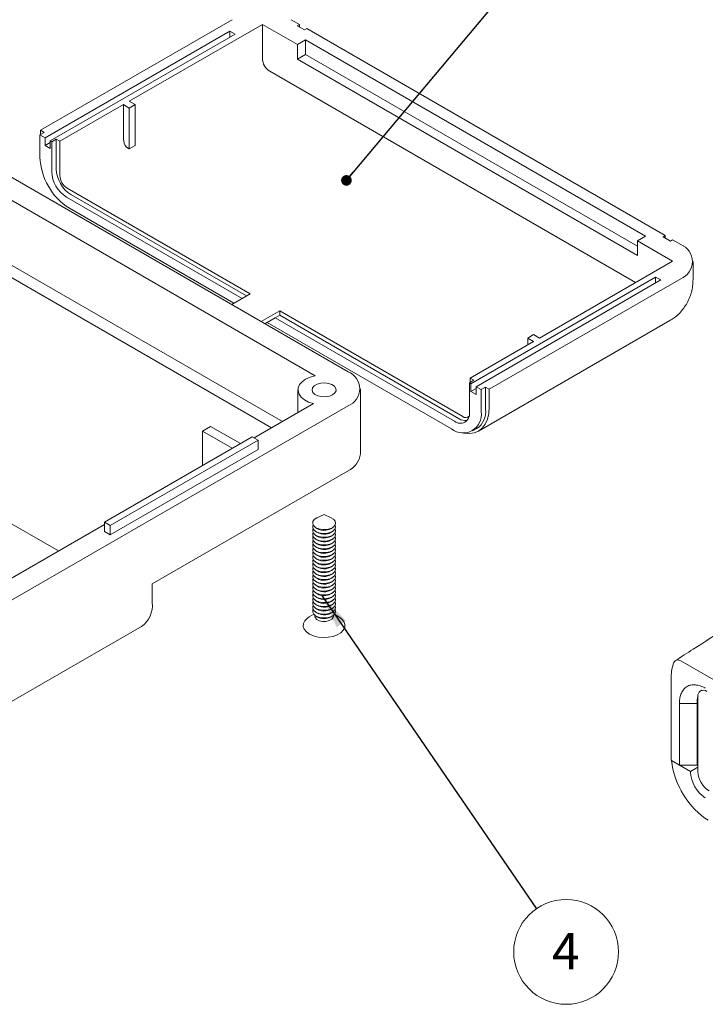
# Model space of a CAD drawing. Units: millimetres. Extents: x 0 to 841, y 0 to 594.
# Drawn here: x 640 to 705, y 148 to 242 of the extents above; entities that cross this region are included whole.
import ezdxf

# ---------------------------------------------------------------- set-up
doc = ezdxf.new("R2010")
doc.units = ezdxf.units.MM
doc.styles.add('SLDTEXTSTYLE0', font='TXT', dxfattribs={"width": 0.75})
doc.dimstyles.new('SLDDIMSTYLE12', dxfattribs={"dimtxt": 0, "dimasz": 1.016, "dimexe": 0, "dimexo": 0.0625, "dimgap": 0, "dimtad": 0, "dimtih": 1, "dimtoh": 1, "dimdec": 0, "dimrnd": 1e-09, "dimzin": 0, "dimdsep": 46, "dimtxsty": 'Standard', "dimblk1": 'DOT', "dimblk2": 'DOT', "dimsah": 1, "dimcen": 0.09, "dimadec": 0, "dimazin": 0, "dimtfac": 1.016, "dimtdec": 0, "dimtofl": 0, "dimtmove": 0, "dimatfit": 3, "dimldrblk": 'DOT', "dimfxl": 1, "dimfrac": 2, "dimtolj": 1, "dimtzin": 0, "dimarcsym": 0})
doc.dimstyles.new('SLDDIMSTYLE13', dxfattribs={"dimtxt": 0, "dimasz": 3.302, "dimexe": 0, "dimexo": 0.0625, "dimgap": 0, "dimtad": 0, "dimtih": 1, "dimtoh": 1, "dimdec": 0, "dimrnd": 1e-09, "dimzin": 0, "dimdsep": 46, "dimtxsty": 'Standard', "dimsah": 1, "dimcen": 0.09, "dimadec": 0, "dimazin": 0, "dimtfac": 3.302, "dimtdec": 0, "dimtofl": 0, "dimtmove": 0, "dimatfit": 3, "dimfxl": 1, "dimfrac": 2, "dimtolj": 1, "dimtzin": 0, "dimarcsym": 0})

# ---------------------------------------------------------------- blocks, each defined once
blk = doc.blocks.new('SW_NOTE_49')
at = {"color": 0, "linetype": 'Continuous', "lineweight": 0}
blk.add_circle((2.835, -4.135), 5.014, dxfattribs=at)
at = {"color": 0, "linetype": 'Continuous', "lineweight": 0, "insert": (2.8, -2.317), "char_height": 3.5, "attachment_point": 2, "style": 'SLDTEXTSTYLE0'}
blk.add_mtext('4', dxfattribs=at)
blk = doc.blocks.new('_DOT')
at = {"color": 0, "linetype": 'ByBlock', "lineweight": -2}
blk.add_line((-0.5, 0), (-1, 0), dxfattribs=at)
at = {"color": 0, "linetype": 'ByBlock', "const_width": 0.5}
blk.add_lwpolyline([(-0.25, 0, 1), (0.25, 0, 1)], format="xyb", close=True, dxfattribs=at)

msp = doc.modelspace()

# ---------------------------------------------------------------- linework, layer by layer
at = {"color": 7, "linetype": 'Continuous', "lineweight": 15}
for p, q in [((641.602, 231.48), (659.916, 242.053)), ((662.815, 241.604), (650.087, 234.256)), ((666.174, 239.665), (662.815, 241.604)), ((662.815, 238.338), (662.815, 241.604)), ((665.573, 242.053), (666.351, 241.604)), ((666.139, 241.481), (666.351, 241.604)), ((666.139, 241.481), (666.846, 241.073)), ((666.351, 241.604), (666.351, 241.359)), ((666.846, 241.073), (667.058, 241.196)), ((667.058, 241.196), (701.353, 221.398)), ((659.704, 240.951), (642.026, 230.746)), ((660.199, 240.665), (642.521, 230.46)), ((659.704, 240.951), (660.199, 240.665)), ((659.704, 240.379), (659.704, 240.951)), ((666.952, 240.114), (666.174, 239.665)), ((666.174, 238.277), (666.174, 239.665)), ((699.479, 221.336), (666.952, 240.114)), ((666.952, 238.726), (666.952, 240.114)), ((666.952, 238.726), (666.174, 238.277)), ((698.701, 220.397), (666.952, 238.726)), ((698.701, 219.499), (666.174, 238.277)), ((698.524, 216.907), (663.522, 237.113)), ((649.522, 233.93), (643.44, 230.419)), ((650.087, 233.603), (649.522, 233.93)), ((649.522, 230.663), (649.522, 233.93)), ((650.653, 233.93), (650.087, 234.256)), ((650.087, 233.603), (650.653, 233.93)), ((650.087, 229.684), (650.087, 233.603)), ((650.653, 233.93), (650.653, 230.01)), ((641.956, 231.276), (641.531, 231.031)), ((642.026, 230.746), (641.531, 231.031)), ((641.531, 228.908), (641.531, 231.031)), ((641.956, 231.276), (641.602, 231.48)), ((641.602, 231.48), (641.602, 231.072)), ((671.018, 208.377), (633.753, 229.889)), ((642.026, 230.746), (642.026, 230.011)), ((642.026, 230.011), (642.521, 230.296)), ((642.026, 230.011), (642.521, 229.725)), ((642.663, 230.378), (642.521, 230.46)), ((642.521, 229.725), (642.521, 230.46)), ((642.663, 230.378), (643.087, 230.623)), ((642.663, 230.378), (642.663, 227.52)), ((643.44, 230.419), (643.087, 230.623)), ((643.087, 230.623), (643.087, 227.765)), ((643.44, 227.153), (643.44, 230.419)), ((650.087, 229.684), (649.804, 229.847)), ((650.653, 230.01), (650.087, 229.684)), ((667.858, 207.997), (633.095, 228.065)), ((644.148, 225.928), (661.648, 215.825)), ((644.501, 225.316), (661.295, 215.621)), ((644.077, 225.071), (660.871, 215.376)), ((660.093, 214.927), (644.36, 224.009)), ((664.724, 203.601), (633.095, 221.859)), ((701.353, 221.398), (701.14, 221.275)), ((701.353, 221.153), (701.353, 221.398)), ((698.701, 220.887), (699.479, 221.336)), ((702.06, 218.948), (698.701, 220.887)), ((698.701, 220.887), (698.701, 219.499)), ((701.14, 221.275), (701.847, 220.867)), ((702.06, 220.99), (701.847, 220.867)), ((702.06, 220.99), (702.837, 220.54)), ((634.955, 219.601), (663.698, 203.009)), ((702.06, 218.948), (689.332, 211.601)), ((704.009, 217.193), (704.009, 218.908)), ((700.433, 217.438), (682.756, 207.233)), ((700.928, 217.152), (683.251, 206.947)), ((702.837, 217.275), (684.523, 206.702)), ((700.928, 217.152), (700.433, 217.438)), ((700.433, 216.867), (700.433, 217.438)), ((659.882, 214.805), (661.648, 215.825)), ((662.711, 213.173), (664.477, 214.192)), ((664.477, 214.192), (664.477, 213.784)), ((664.477, 214.192), (681.978, 204.089)), ((664.053, 213.539), (663.064, 212.968)), ((680.917, 202.905), (663.275, 213.09)), ((664.477, 213.784), (664.053, 213.539)), ((664.053, 213.539), (681.2, 203.64)), ((664.477, 213.784), (681.624, 203.885)), ((683.488, 202.698), (701.802, 213.271)), ((688.2, 211.601), (688.766, 211.927)), ((688.766, 211.927), (689.332, 211.601)), ((688.766, 211.274), (682.685, 207.764)), ((688.2, 211.601), (688.766, 211.274)), ((688.2, 210.948), (688.2, 211.601)), ((683.038, 207.56), (682.614, 207.315)), ((682.756, 207.233), (682.614, 207.315)), ((682.614, 204.457), (682.614, 207.315)), ((683.038, 207.56), (682.685, 207.764)), ((682.685, 207.764), (682.685, 207.355)), ((682.756, 206.498), (682.756, 207.233)), ((666.22, 206.642), (666.22, 204.464)), ((672.189, 200.538), (672.189, 206.744)), ((683.251, 206.784), (682.756, 206.498)), ((682.756, 206.498), (683.251, 206.212)), ((683.746, 206.662), (683.251, 206.947)), ((683.251, 206.947), (683.251, 206.212)), ((683.746, 206.662), (684.17, 206.906)), ((683.746, 206.662), (683.746, 204.539)), ((684.523, 206.702), (684.17, 206.906)), ((684.17, 206.906), (684.17, 204.783)), ((684.523, 204.988), (684.523, 206.702)), ((610.206, 170.006), (671.018, 205.111)), ((662.037, 202.05), (667.707, 205.323)), ((657.865, 203.152), (657.088, 202.703)), ((657.088, 202.703), (659.934, 201.06)), ((657.088, 202.703), (657.088, 199.417)), ((657.865, 203.152), (660.711, 201.509)), ((682.917, 202.707), (683.341, 202.952)), ((647.701, 193.998), (661.843, 202.162)), ((662.409, 201.836), (648.266, 193.672)), ((661.843, 202.162), (662.409, 201.836)), ((662.409, 201.836), (662.409, 200.937)), ((662.409, 200.937), (648.266, 192.773)), ((671.018, 198.906), (652.279, 188.088)), ((643.298, 191.232), (636.652, 195.068)), ((668.72, 194.721), (668.028, 194.398)), ((669.411, 194.398), (668.72, 194.721)), ((637.642, 187.967), (647.701, 193.774)), ((647.701, 193.998), (647.701, 193.1)), ((648.266, 193.672), (647.701, 193.998)), ((648.266, 192.773), (647.701, 193.1)), ((648.266, 193.672), (648.266, 192.773)), ((667.864, 193.505), (668.019, 193.394)), ((667.864, 193.138), (668.019, 193.026)), ((669.42, 193.394), (669.575, 193.505)), ((669.42, 193.026), (669.575, 193.138)), ((667.864, 192.77), (668.019, 192.659)), ((667.864, 192.403), (668.019, 192.292)), ((669.42, 192.659), (669.575, 192.77)), ((669.42, 192.292), (669.575, 192.403)), ((667.864, 192.035), (668.019, 191.924)), ((667.864, 191.668), (668.019, 191.557)), ((667.864, 191.3), (668.019, 191.189)), ((669.42, 191.924), (669.575, 192.035)), ((669.42, 191.557), (669.575, 191.668)), ((669.42, 191.189), (669.575, 191.3)), ((667.864, 190.933), (668.019, 190.822)), ((667.864, 190.565), (668.019, 190.454)), ((669.42, 190.822), (669.575, 190.933)), ((669.42, 190.454), (669.575, 190.565)), ((667.864, 190.198), (668.019, 190.087)), ((667.864, 189.831), (668.019, 189.719)), ((667.864, 189.463), (668.019, 189.352)), ((669.42, 190.087), (669.575, 190.198)), ((669.42, 189.719), (669.575, 189.831)), ((669.42, 189.352), (669.575, 189.463)), ((667.864, 189.096), (668.019, 188.985)), ((667.864, 188.728), (668.019, 188.617)), ((669.42, 188.985), (669.575, 189.096)), ((669.42, 188.617), (669.575, 188.728)), ((652.279, 188.088), (652.279, 186.292)), ((667.864, 188.361), (668.019, 188.25)), ((667.864, 187.993), (668.019, 187.882)), ((667.864, 187.626), (668.019, 187.515)), ((669.42, 188.25), (669.575, 188.361)), ((669.42, 187.882), (669.575, 187.993)), ((669.42, 187.515), (669.575, 187.626)), ((667.864, 187.258), (668.019, 187.147)), ((667.864, 186.891), (668.019, 186.78)), ((667.864, 186.524), (668.019, 186.412)), ((669.42, 187.147), (669.575, 187.258)), ((669.42, 186.78), (669.575, 186.891)), ((669.42, 186.412), (669.575, 186.524)), ((667.864, 186.156), (668.019, 186.045)), ((667.864, 185.789), (668.019, 185.678)), ((669.42, 186.045), (669.575, 186.156)), ((669.42, 185.678), (669.575, 185.789)), ((667.735, 185.17), (667.305, 184.922)), ((667.82, 185.088), (667.82, 185.004)), ((667.864, 185.421), (668.019, 185.31)), ((667.864, 185.054), (668.019, 184.943)), ((669.42, 185.31), (669.575, 185.421)), ((669.42, 184.943), (669.575, 185.054)), ((669.62, 185.004), (669.62, 185.088)), ((670.134, 184.922), (669.704, 185.17)), ((617.848, 164.724), (651.244, 184.003)), ((743.939, 156.985), (702.849, 180.706)), ((701.933, 179.192), (701.933, 171.189)), ((704.479, 177.299), (704.479, 170.114)), ((704.85, 177.92), (704.728, 177.849)), ((702.711, 170.74), (702.711, 176.647)), ((704.408, 176.647), (702.711, 176.647)), ((704.408, 176.647), (704.408, 170.74)), ((702.711, 170.74), (701.933, 171.189)), ((703.772, 170.128), (701.953, 171.178)), ((704.408, 170.74), (702.711, 170.74)), ((704.479, 170.536), (703.772, 170.128)), ((703.772, 170.083), (703.772, 170.128))]:
    msp.add_line(p, q, dxfattribs=at)
at = {"color": 7, "linetype": 'Continuous', "lineweight": 15, "flags": 128}
for points in [[(667.858, 207.997), (667.375, 207.859), (666.955, 207.665), (666.617, 207.423), (666.376, 207.145), (666.244, 206.844), (666.227, 206.534), (666.325, 206.228), (666.534, 205.942), (666.844, 205.688), (667.241, 205.478), (667.707, 205.323)], [(669.533, 206.173), (669.753, 206.351), (669.861, 206.56), (669.845, 206.778), (669.707, 206.982), (669.463, 207.149), (669.138, 207.261), (668.767, 207.305), (668.391, 207.278), (668.051, 207.182), (667.784, 207.028), (667.617, 206.832), (667.571, 206.615), (667.648, 206.401), (667.842, 206.213), (668.131, 206.072), (668.484, 205.992), (668.862, 205.983), (669.225, 206.046), (669.533, 206.173)], [(682.027, 202.526), (682.08, 202.515), (682.593, 202.464), (683.066, 202.526), (683.488, 202.699), (683.848, 202.978), (684.138, 203.357), (684.35, 203.826), (684.48, 204.374), (684.523, 204.988)], [(668.028, 194.398), (668.015, 194.392), (667.779, 194.233), (667.645, 194.039), (667.627, 193.83), (667.728, 193.63), (667.936, 193.459), (668.229, 193.336), (668.575, 193.275), (668.937, 193.282)], [(668.937, 193.282), (669.275, 193.356), (669.553, 193.49), (669.741, 193.669), (669.818, 193.873), (669.776, 194.081), (669.62, 194.269), (669.411, 194.398)], [(667.667, 193.72), (667.645, 193.672), (667.627, 193.463), (667.728, 193.262), (667.936, 193.091), (668.229, 192.968), (668.575, 192.907), (668.937, 192.914)], [(667.667, 193.353), (667.645, 193.304), (667.627, 193.096), (667.728, 192.895), (667.936, 192.724), (668.229, 192.601), (668.575, 192.54), (668.937, 192.547)], [(668.897, 193.211), (669.204, 193.283), (669.42, 193.394)], [(668.937, 192.914), (669.275, 192.989), (669.553, 193.123), (669.741, 193.301), (669.818, 193.506), (669.776, 193.713), (669.772, 193.72)], [(668.937, 192.547), (669.275, 192.621), (669.553, 192.755), (669.741, 192.934), (669.818, 193.138), (669.776, 193.346), (669.772, 193.353)], [(667.667, 192.985), (667.645, 192.937), (667.627, 192.728), (667.728, 192.527), (667.936, 192.356), (668.229, 192.233), (668.575, 192.172), (668.937, 192.179)], [(667.667, 192.618), (667.645, 192.569), (667.627, 192.361), (667.728, 192.16), (667.936, 191.989), (668.229, 191.866), (668.575, 191.805), (668.937, 191.812)], [(667.667, 192.251), (667.645, 192.202), (667.627, 191.993), (667.728, 191.792), (667.936, 191.621), (668.229, 191.499), (668.575, 191.437), (668.937, 191.444)], [(668.897, 192.844), (669.204, 192.915), (669.42, 193.026)], [(668.897, 192.476), (669.204, 192.548), (669.42, 192.659)], [(668.897, 192.109), (669.204, 192.18), (669.42, 192.292)], [(668.937, 192.179), (669.275, 192.254), (669.553, 192.388), (669.741, 192.566), (669.818, 192.771), (669.776, 192.978), (669.772, 192.985)], [(668.937, 191.812), (669.275, 191.886), (669.553, 192.02), (669.741, 192.199), (669.818, 192.403), (669.776, 192.611), (669.772, 192.618)], [(668.937, 191.444), (669.275, 191.519), (669.553, 191.653), (669.741, 191.831), (669.818, 192.036), (669.776, 192.243), (669.772, 192.251)], [(667.667, 191.883), (667.645, 191.835), (667.627, 191.626), (667.728, 191.425), (667.936, 191.254), (668.229, 191.131), (668.575, 191.07), (668.937, 191.077)], [(667.667, 191.516), (667.645, 191.467), (667.627, 191.258), (667.728, 191.058), (667.936, 190.886), (668.229, 190.764), (668.575, 190.702), (668.937, 190.71)], [(668.897, 191.741), (669.204, 191.813), (669.42, 191.924)], [(668.897, 191.374), (669.204, 191.445), (669.42, 191.557)], [(668.937, 191.077), (669.275, 191.151), (669.553, 191.285), (669.741, 191.464), (669.818, 191.668), (669.776, 191.876), (669.772, 191.883)], [(668.937, 190.71), (669.275, 190.784), (669.553, 190.918), (669.741, 191.097), (669.818, 191.301), (669.776, 191.508), (669.772, 191.516)], [(667.667, 191.148), (667.645, 191.1), (667.627, 190.891), (667.728, 190.69), (667.936, 190.519), (668.229, 190.396), (668.575, 190.335), (668.937, 190.342)], [(667.667, 190.781), (667.645, 190.732), (667.627, 190.523), (667.728, 190.323), (667.936, 190.152), (668.229, 190.029), (668.575, 189.968), (668.937, 189.975)], [(667.667, 190.413), (667.645, 190.365), (667.627, 190.156), (667.728, 189.955), (667.936, 189.784), (668.229, 189.661), (668.575, 189.6), (668.937, 189.607)], [(668.897, 191.006), (669.204, 191.078), (669.42, 191.189)], [(668.897, 190.639), (669.204, 190.71), (669.42, 190.822)], [(668.897, 190.272), (669.204, 190.343), (669.42, 190.454)], [(668.937, 190.342), (669.275, 190.417), (669.553, 190.55), (669.741, 190.729), (669.818, 190.933), (669.776, 191.141), (669.772, 191.148)], [(668.937, 189.975), (669.275, 190.049), (669.553, 190.183), (669.741, 190.362), (669.818, 190.566), (669.776, 190.774), (669.772, 190.781)], [(668.937, 189.607), (669.275, 189.682), (669.553, 189.816), (669.741, 189.994), (669.818, 190.199), (669.776, 190.406), (669.772, 190.413)], [(667.667, 190.046), (667.645, 189.997), (667.627, 189.789), (667.728, 189.588), (667.936, 189.417), (668.229, 189.294), (668.575, 189.233), (668.937, 189.24)], [(667.667, 189.679), (667.645, 189.63), (667.627, 189.421), (667.728, 189.22), (667.936, 189.049), (668.229, 188.926), (668.575, 188.865), (668.937, 188.872)], [(668.897, 189.904), (669.204, 189.976), (669.42, 190.087)], [(668.897, 189.537), (669.204, 189.608), (669.42, 189.719)], [(668.897, 189.169), (669.204, 189.241), (669.42, 189.352)], [(668.937, 189.24), (669.275, 189.314), (669.553, 189.448), (669.741, 189.627), (669.818, 189.831), (669.776, 190.039), (669.772, 190.046)], [(668.937, 188.872), (669.275, 188.947), (669.553, 189.081), (669.741, 189.259), (669.818, 189.464), (669.776, 189.671), (669.772, 189.679)], [(667.667, 189.311), (667.645, 189.262), (667.627, 189.054), (667.728, 188.853), (667.936, 188.682), (668.229, 188.559), (668.575, 188.498), (668.937, 188.505)], [(667.667, 188.944), (667.645, 188.895), (667.627, 188.686), (667.728, 188.485), (667.936, 188.314), (668.229, 188.192), (668.575, 188.13), (668.937, 188.137)], [(667.667, 188.576), (667.645, 188.528), (667.627, 188.319), (667.728, 188.118), (667.936, 187.947), (668.229, 187.824), (668.575, 187.763), (668.937, 187.77)], [(668.897, 188.802), (669.204, 188.873), (669.42, 188.985)], [(668.897, 188.434), (669.204, 188.506), (669.42, 188.617)], [(668.937, 188.505), (669.275, 188.579), (669.553, 188.713), (669.741, 188.892), (669.818, 189.096), (669.776, 189.304), (669.772, 189.311)], [(668.937, 188.137), (669.275, 188.212), (669.553, 188.346), (669.741, 188.524), (669.818, 188.729), (669.776, 188.936), (669.772, 188.944)], [(668.937, 187.77), (669.275, 187.844), (669.553, 187.978), (669.741, 188.157), (669.818, 188.361), (669.776, 188.569), (669.772, 188.576)], [(667.667, 188.209), (667.645, 188.16), (667.627, 187.951), (667.728, 187.751), (667.936, 187.579), (668.229, 187.457), (668.575, 187.395), (668.937, 187.403)], [(667.667, 187.841), (667.645, 187.793), (667.627, 187.584), (667.728, 187.383), (667.936, 187.212), (668.229, 187.089), (668.575, 187.028), (668.937, 187.035)], [(667.667, 187.474), (667.645, 187.425), (667.627, 187.216), (667.728, 187.016), (667.936, 186.845), (668.229, 186.722), (668.575, 186.661), (668.937, 186.668)], [(668.897, 188.067), (669.204, 188.138), (669.42, 188.25)], [(668.897, 187.699), (669.204, 187.771), (669.42, 187.882)], [(668.897, 187.332), (669.204, 187.403), (669.42, 187.515)], [(668.937, 187.403), (669.275, 187.477), (669.553, 187.611), (669.741, 187.79), (669.818, 187.994), (669.776, 188.201), (669.772, 188.209)], [(668.937, 187.035), (669.275, 187.11), (669.553, 187.243), (669.741, 187.422), (669.818, 187.626), (669.776, 187.834), (669.772, 187.841)], [(668.937, 186.668), (669.275, 186.742), (669.553, 186.876), (669.741, 187.055), (669.818, 187.259), (669.776, 187.467), (669.772, 187.474)], [(667.667, 187.106), (667.645, 187.058), (667.627, 186.849), (667.728, 186.648), (667.936, 186.477), (668.229, 186.354), (668.575, 186.293), (668.937, 186.3)], [(667.667, 186.739), (667.645, 186.69), (667.627, 186.482), (667.728, 186.281), (667.936, 186.11), (668.229, 185.987), (668.575, 185.926), (668.937, 185.933)], [(668.897, 186.965), (669.204, 187.036), (669.42, 187.147)], [(668.897, 186.597), (669.204, 186.669), (669.42, 186.78)], [(668.937, 186.3), (669.275, 186.375), (669.553, 186.509), (669.741, 186.687), (669.818, 186.892), (669.776, 187.099), (669.772, 187.106)], [(668.937, 185.933), (669.275, 186.007), (669.553, 186.141), (669.741, 186.32), (669.818, 186.524), (669.776, 186.732), (669.772, 186.739)], [(667.667, 186.372), (667.645, 186.323), (667.627, 186.114), (667.728, 185.913), (667.936, 185.742), (668.229, 185.619), (668.575, 185.558), (668.937, 185.565)], [(667.667, 186.004), (667.645, 185.955), (667.627, 185.747), (667.728, 185.546), (667.936, 185.375), (668.229, 185.252), (668.575, 185.191), (668.937, 185.198)], [(667.667, 185.637), (667.645, 185.588), (667.627, 185.379), (667.728, 185.178), (667.936, 185.007), (668.229, 184.885), (668.575, 184.823), (668.937, 184.83)], [(668.897, 186.23), (669.204, 186.301), (669.42, 186.412)], [(668.897, 185.862), (669.204, 185.934), (669.42, 186.045)], [(668.897, 185.495), (669.204, 185.566), (669.42, 185.678)], [(668.937, 185.565), (669.275, 185.64), (669.553, 185.774), (669.741, 185.952), (669.818, 186.157), (669.776, 186.364), (669.772, 186.372)], [(668.937, 185.198), (669.275, 185.272), (669.553, 185.406), (669.741, 185.585), (669.818, 185.789), (669.776, 185.997), (669.772, 186.004)], [(668.937, 184.83), (669.275, 184.905), (669.553, 185.039), (669.741, 185.217), (669.818, 185.422), (669.776, 185.629), (669.772, 185.637)], [(667.305, 184.922), (667.124, 184.801), (666.881, 184.561), (666.746, 184.294), (666.726, 184.016), (666.821, 183.743), (667.027, 183.491), (667.331, 183.275), (667.715, 183.107), (668.158, 182.997), (668.634, 182.952), (669.115, 182.974)], [(667.82, 185.004), (667.857, 184.855), (668.009, 184.685), (668.257, 184.558), (668.567, 184.492), (668.897, 184.494)], [(668.897, 185.127), (669.204, 185.199), (669.42, 185.31)], [(668.897, 184.494), (669.204, 184.566), (669.445, 184.697), (669.589, 184.869), (669.62, 185.004)], [(668.897, 184.76), (669.204, 184.831), (669.42, 184.943)], [(669.115, 182.974), (669.572, 183.061), (669.981, 183.209), (670.315, 183.41), (670.558, 183.65), (670.693, 183.918), (670.713, 184.196), (670.618, 184.469), (670.413, 184.72), (670.134, 184.922)]]:
    msp.add_lwpolyline(points, dxfattribs=at)
at = {"color": 7, "linetype": 'Continuous', "lineweight": 15}
for centre, radius, start, end in [((664.35, 238.408), 1.537, 182.60548, 237.39452), ((651.02, 230.725), 1.5, 182.36142, 215.85102), ((647.646, 229.173), 6.121, 182.4763, 237.5237), ((645.733, 227.66), 3.074, 182.60548, 237.39452), ((646.157, 227.905), 3.074, 182.60548, 237.39452), ((644.976, 227.223), 1.537, 182.60548, 237.39452), ((702.2, 218.908), 1.753, 291.31255, 68.68745), ((670.381, 206.744), 1.753, 291.31255, 68.68745), ((682.013, 204.274), 1.753, 231.32581, 8.68494), ((681.752, 204.317), 0.873, 230.79671, 9.21404), ((682.224, 204.561), 1.958, 304.77892, 6.53326), ((682.263, 204.87), 1.174, 237.0378, 276.18965), ((682.257, 204.43), 0.44, 230.67497, 317.8337), ((670.19, 200.736), 2.009, 294.33324, 354.34662), ((668.709, 194.505), 1.308, 238.19157, 278.28445), ((668.709, 194.138), 1.308, 238.19157, 278.28445), ((668.709, 193.771), 1.308, 238.19157, 278.28445), ((668.709, 193.403), 1.308, 238.19157, 278.28445), ((668.709, 193.036), 1.308, 238.19157, 278.28445), ((668.709, 192.668), 1.308, 238.19157, 278.28445), ((668.709, 192.301), 1.308, 238.19157, 278.28445), ((668.709, 191.933), 1.308, 238.19157, 278.28445), ((668.709, 191.566), 1.308, 238.19157, 278.28445), ((668.709, 191.198), 1.308, 238.19157, 278.28445), ((668.709, 190.831), 1.308, 238.19157, 278.28445), ((668.709, 190.464), 1.308, 238.19157, 278.28445), ((668.709, 190.096), 1.308, 238.19157, 278.28445), ((668.709, 189.729), 1.308, 238.19157, 278.28445), ((668.709, 189.361), 1.308, 238.19157, 278.28445), ((668.709, 188.994), 1.308, 238.19157, 278.28445), ((668.709, 188.626), 1.308, 238.19157, 278.28445), ((668.709, 188.259), 1.308, 238.19157, 278.28445), ((668.709, 187.892), 1.308, 238.19157, 278.28445), ((649.841, 186.016), 2.454, 304.86125, 6.45093), ((668.709, 187.524), 1.308, 238.19157, 278.28445), ((668.709, 187.157), 1.308, 238.19157, 278.28445), ((668.709, 186.789), 1.308, 238.19157, 278.28445), ((668.709, 186.422), 1.308, 238.19157, 278.28445), ((668.709, 186.054), 1.308, 238.19157, 278.28445), ((705.386, 179.262), 3.453, 157.74931, 181.17584), ((704.996, 177.383), 0.524, 50.79671, 189.21404), ((706.782, 170.219), 2.305, 182.60548, 237.39452)]:
    msp.add_arc(centre, radius, start, end, dxfattribs=at)
for centre, major_axis, start_param in [((705.469, 169.58), (-2.485, 4.356), 0.896525), ((705.186, 169.267), (-0.994, 1.742), 0.791346)]:
    msp.add_ellipse(centre, major_axis=major_axis, ratio=0.577361, start_param=start_param, end_param=2.362142, dxfattribs=at)
for points, knots in [([(701.8, 213.282), (701.938, 213.363), (702.264, 213.554), (702.708, 213.949), (703.128, 214.431), (703.465, 214.961), (703.723, 215.525), (703.9, 216.114), (703.994, 216.674), (704.005, 217.036), (704.009, 217.193)], [0, 0, 0, 0, 0.101656, 0.240125, 0.375311, 0.507981, 0.638945, 0.76914, 0.899694, 1, 1, 1, 1]), ([(709.021, 184.931), (708.456, 184.592), (706.764, 183.575), (704.544, 182.173), (702.894, 181.107), (702.333, 180.745)], [0, 0, 0, 0, 0.248336, 0.744238, 1, 1, 1, 1]), ([(702.849, 180.706), (702.707, 180.788), (702.568, 180.818), (702.335, 180.77), (702.243, 180.691), (702.19, 180.57)], [0, 0, 0, 0, 0.5, 0.5, 1, 1, 1, 1]), ([(702.711, 176.647), (702.712, 176.694), (702.713, 176.787), (702.722, 176.923), (702.737, 177.054), (702.765, 177.223), (702.814, 177.424), (702.923, 177.715), (703.115, 178.021), (703.425, 178.281), (703.802, 178.423), (704.161, 178.438), (704.466, 178.389), (704.702, 178.321), (704.943, 178.225), (705.105, 178.137), (705.186, 178.093)], [0, 0, 0, 0, 0.031417, 0.062751, 0.094075, 0.125466, 0.188113, 0.25084, 0.375964, 0.500955, 0.625804, 0.75052, 0.812864, 0.875287, 0.937583, 1, 1, 1, 1]), ([(704.506, 177.348), (704.505, 177.347), (704.457, 177.259), (704.413, 177.027), (704.41, 176.774), (704.408, 176.647)], [0, 0, 0, 0, 0.002716, 0.501563, 1, 1, 1, 1])]:
    msp.add_open_spline(points, degree=3, knots=knots, dxfattribs=at)

# ---------------------------------------------------------------- block references
at = {"color": 7, "linetype": 'Continuous', "lineweight": 0}
msp.add_blockref('SW_NOTE_49', (689.037, 157.012), dxfattribs=at)

# ---------------------------------------------------------------- leaders
for points, dimstyle in [([(670.856, 226.68), (701.204, 262.827)], 'SLDDIMSTYLE12'), ([(668.497, 186.97), (689.037, 157.012)], 'SLDDIMSTYLE13')]:
    msp.add_leader(points, dimstyle=dimstyle, dxfattribs=at)

doc.saveas('drawing.dxf')
